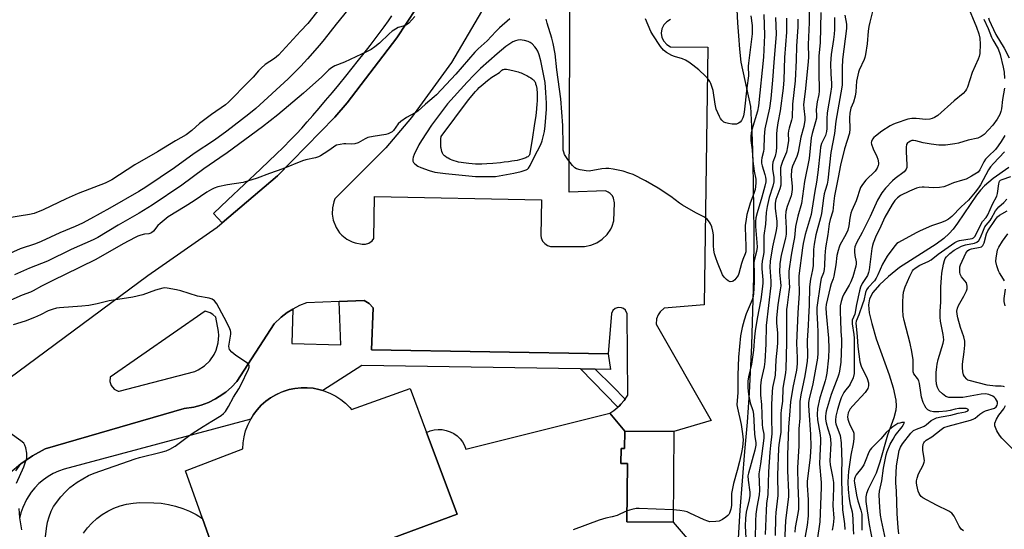
# Model space of a CAD drawing. Units: inches. Extents: x 1291762 to 1297762, y 505451 to 509451.
# Drawn here: x 1293915 to 1294292, y 507636 to 507831 of the extents above; entities that cross this region are included whole.
import ezdxf

# ---------------------------------------------------------------- set-up
doc = ezdxf.new("R2010")
doc.units = ezdxf.units.IN
doc.header["$MEASUREMENT"] = 0
for name, color, linetype in [('BLDG-Footprint', 5, 'Continuous'), ('CULTRL-Pad', 6, 'Continuous'), ('HYDRO-Single Line Stream', 4, 'Continuous'), ('HYDRO-Water Body', 4, 'Continuous'), ('NTRL-Trees', 3, 'Continuous'), ('TRANS-Non Street Sidewalk', 7, 'Continuous'), ('TRANS-Parking Lot', 4, 'Continuous'), ('TRANS-Street Sidewalk', 7, 'Continuous'), ('Undefined', 1, 'Continuous')]:
    doc.layers.add(name, color=color, linetype=linetype)

msp = doc.modelspace()

# ---------------------------------------------------------------- linework, layer by layer
at = {"layer": 'BLDG-Footprint', "elevation": 365.58}
msp.add_lwpolyline([(1293995.92, 507610.83), (1293985.37, 507640.48), (1293978.91, 507658.65), (1294000.89, 507667.16), (1294001.02, 507669.47), (1294001.37, 507671.75), (1294001.95, 507674), (1294002.75, 507676.17), (1294003.75, 507678.25), (1294003.9, 507678.49), (1294004.96, 507680.23), (1294006.35, 507682.08), (1294007.92, 507683.78), (1294009.64, 507685.32), (1294011.51, 507686.69), (1294013.51, 507687.86), (1294015.61, 507688.82), (1294016.37, 507689.11), (1294018.58, 507689.82), (1294020.84, 507690.28), (1294023.15, 507690.53), (1294025.46, 507690.54), (1294027.76, 507690.33), (1294030.03, 507689.85), (1294031.49, 507689.47), (1294032.26, 507689.24), (1294034.4, 507688.37), (1294036.45, 507687.29), (1294038.38, 507686.02), (1294040.18, 507684.57), (1294041.83, 507682.94), (1294042.52, 507682.16), (1294064.96, 507690.2), (1294071.22, 507673.4), (1294082.9, 507642.06), (1294058.45, 507633.09)], dxfattribs=at)
at = {"layer": 'BLDG-Footprint', "elevation": 365.07}
msp.add_lwpolyline([(1294165.92, 507673.76), (1294165.61, 507639.04), (1294147.95, 507639.2), (1294148.15, 507661.49), (1294145.65, 507661.51), (1294145.7, 507667.22), (1294147.05, 507667.21), (1294147.11, 507673.92)], close=True, dxfattribs=at)
at = {"layer": 'CULTRL-Pad'}
for points in [[(1294058.45, 507633.09, 0), (1294082.9, 507642.06, 0), (1294071.22, 507673.4, 0), (1294072.66, 507673.99, 0), (1294074.17, 507674.37, 0), (1294075.72, 507674.53, 0), (1294077.27, 507674.46, 0), (1294078.8, 507674.17, 0), (1294080.27, 507673.66, 0), (1294081.65, 507672.95, 0), (1294082.92, 507672.04, 0), (1294084.04, 507670.97, 0), (1294085, 507669.74, 0), (1294085.77, 507668.39, 0), (1294086.33, 507666.94, 0), (1294141.37, 507680.74, 0), (1294147.11, 507673.92, 0), (1294147.05, 507667.21, 0), (1294145.7, 507667.22, 0), (1294145.65, 507661.51, 0), (1294148.15, 507661.49, 0), (1294147.95, 507639.2, 0), (1294165.61, 507639.04, 0), (1294183.5, 507618.17, 0)], [(1293939.82, 507634.76, 0), (1293941.35, 507636.8, 0), (1293943.07, 507638.69, 0), (1293944.96, 507640.41, 0), (1293947, 507641.94, 0), (1293949.18, 507643.26, 0), (1293951.48, 507644.38, 0), (1293953.87, 507645.27, 0), (1293956.34, 507645.93, 0), (1293958.85, 507646.35, 0), (1293961.4, 507646.53, 0), (1293966.78, 507646.48, 0), (1293969.6, 507646.26, 0), (1293972.39, 507645.83, 0), (1293975.14, 507645.17, 0), (1293977.83, 507644.3, 0), (1293980.44, 507643.23, 0), (1293982.96, 507641.95, 0), (1293985.37, 507640.48, 0), (1293995.92, 507610.82, 0)]]:
    msp.add_polyline3d(points, dxfattribs=at)
at = {"layer": 'HYDRO-Single Line Stream'}
msp.add_lwpolyline([(1294294.19, 507774.87), (1294288.26, 507770.66), (1294284.88, 507767.86), (1294283.37, 507766.24), (1294281.83, 507764.26), (1294274.62, 507753.53), (1294272.89, 507751.2), (1294271.42, 507749.53), (1294269.29, 507747.64), (1294266.36, 507745.5), (1294252.32, 507736.54), (1294248.1, 507733.17), (1294244.67, 507729.94), (1294242.14, 507726.97), (1294240.8, 507724.53), (1294240.49, 507722.29), (1294240.79, 507719.2), (1294241.71, 507715.12), (1294243.43, 507709.26), (1294248.37, 507695.41), (1294249.89, 507690.53), (1294250.89, 507685.72), (1294251.03, 507683.58), (1294250.92, 507681.9), (1294250.17, 507679.04), (1294247.8, 507672.38), (1294244.87, 507662.07), (1294243.37, 507657.86), (1294240.31, 507651.61), (1294239.72, 507650.04), (1294239.43, 507648.67), (1294239.48, 507646.95), (1294240.72, 507638.16), (1294241.96, 507631.44)], dxfattribs=at)
at = {"layer": 'HYDRO-Water Body'}
msp.add_lwpolyline([(1294092.38, 507776.17), (1294091.02, 507776.16), (1294089.93, 507776.2), (1294088.7, 507776.28), (1294087.38, 507776.39), (1294086.37, 507776.5), (1294085.38, 507776.63), (1294084.42, 507776.79), (1294083.52, 507776.96), (1294082.72, 507777.17), (1294081.74, 507777.45), (1294081.03, 507777.69), (1294080.39, 507777.94), (1294080.12, 507778.06), (1294079.49, 507778.41), (1294079.14, 507778.62), (1294078.44, 507779.1), (1294078.12, 507779.36), (1294077.85, 507779.62), (1294077.65, 507779.87), (1294077.51, 507780.1), (1294077.38, 507780.38), (1294077.13, 507781.01), (1294076.92, 507781.69), (1294076.78, 507782.32), (1294076.73, 507782.59), (1294076.67, 507783.48), (1294076.66, 507784.52), (1294076.69, 507785.23), (1294076.74, 507785.9), (1294076.84, 507786.74), (1294087.29, 507800.79), (1294090.03, 507804), (1294090.75, 507804.8), (1294091.41, 507805.47), (1294092.1, 507806.09), (1294092.96, 507806.82), (1294094.6, 507808.16), (1294096.28, 507809.45), (1294097.49, 507810.29), (1294099.11, 507811.3), (1294099.68, 507811.72), (1294100.07, 507812.08), (1294100.46, 507812.37), (1294100.73, 507812.46), (1294101.08, 507812.5), (1294101.46, 507812.5), (1294101.85, 507812.47), (1294102.53, 507812.38), (1294103.07, 507812.28), (1294103.66, 507812.16), (1294104.3, 507812.01), (1294105.3, 507811.76), (1294106.28, 507811.47), (1294106.91, 507811.27), (1294107.48, 507811.06), (1294107.98, 507810.85), (1294108.93, 507810.41), (1294109.65, 507810.05), (1294110.39, 507809.65), (1294111.11, 507809.21), (1294111.76, 507808.74), (1294112.04, 507808.5), (1294112.29, 507808.25), (1294112.5, 507808), (1294112.66, 507807.75), (1294112.78, 507807.5), (1294112.9, 507807.22), (1294113, 507806.91), (1294113.2, 507806.22), (1294113.42, 507805.13), (1294113.52, 507804.45), (1294113.58, 507803.86), (1294113.64, 507802.84), (1294113.63, 507801.69), (1294113.58, 507800.45), (1294113.49, 507799.14), (1294113.34, 507797.47), (1294113.15, 507795.79), (1294112.91, 507793.88), (1294112.6, 507791.67), (1294111.69, 507785.64), (1294110.83, 507780.38), (1294110.78, 507780.04), (1294110.7, 507779.73), (1294110.55, 507779.49), (1294110.29, 507779.24), (1294109.96, 507779.01), (1294109.59, 507778.79), (1294109.2, 507778.59), (1294108.51, 507778.3), (1294107.73, 507778.04), (1294106.85, 507777.8), (1294105.9, 507777.59), (1294104.91, 507777.4), (1294103.9, 507777.23), (1294102.55, 507777.04), (1294100.96, 507776.85), (1294099.57, 507776.71), (1294096.63, 507776.44), (1294094.29, 507776.26)], close=True, dxfattribs=at)
at = {"layer": 'NTRL-Trees'}
msp.add_lwpolyline([(1294189.99, 507621.74), (1294191.37, 507643.63), (1294192.23, 507654.86), (1294193.16, 507666.08), (1294194.12, 507677.31), (1294194.96, 507688.54), (1294195.84, 507706.88), (1294196.54, 507733), (1294196.68, 507750.43), (1294196.33, 507776.57), (1294196.08, 507785.41), (1294195.44, 507798.24), (1294191.65, 507815.23), (1294191.16, 507820.22), (1294190.77, 507825.23), (1294190.46, 507830.24), (1294190.24, 507835.25)], dxfattribs=at)
at = {"layer": 'TRANS-Non Street Sidewalk'}
msp.add_lwpolyline([(1294067.24, 507835.76), (1294059.83, 507824.5), (1294040.8, 507799.59), (1294036.04, 507794.08), (1294014.14, 507771.65), (1293992.98, 507753.64), (1293989.67, 507757.29), (1293995.14, 507762.47), (1294007.59, 507774.19), (1294010.93, 507777.36), (1294013.49, 507779.83), (1294016.41, 507782.69), (1294019.11, 507785.4), (1294021.36, 507787.73), (1294023.42, 507789.96), (1294025.55, 507792.35), (1294027.72, 507794.83), (1294030.07, 507797.56), (1294032.57, 507800.5), (1294035.17, 507803.62), (1294037.59, 507806.53), (1294040.3, 507809.85), (1294042.75, 507812.88), (1294045.18, 507815.92), (1294047.29, 507818.61), (1294049.61, 507821.59), (1294051.58, 507824.18), (1294053.45, 507826.69), (1294055, 507828.8), (1294056.64, 507831.1), (1294057.95, 507833)], dxfattribs=at)
msp.add_lwpolyline([(1294135.78, 507697.64), (1294142.61, 507690.99), (1294147.3, 507686.16), (1294146.93, 507685.69), (1294145.68, 507684.23), (1294145.07, 507683.61), (1294144.45, 507683.04), (1294130.22, 507697.72)], close=True, dxfattribs=at)
at = {"layer": 'TRANS-Parking Lot'}
for points in [[(1293893.41, 507680.92, 0), (1293964.49, 507733.52, 0), (1293991.02, 507752.01, 0), (1293992.98, 507753.64, 0), (1294014.14, 507771.65, 0), (1294036.04, 507794.08, 0), (1294040.8, 507799.59, 0), (1294059.83, 507824.5, 0), (1294067.24, 507835.76, 0), (1294085.49, 507866.08, 0), (1294086.54, 507868.04, 0), (1294101.53, 507900.1, 0), (1294110.38, 507924.15, 0), (1294119.36, 507952.81, 0), (1294121.66, 507962.28, 0), (1294126.85, 507991.87, 0), (1294127.96, 508002.15, 0), (1294129.48, 508038.1, 0)], [(1294098.62, 507845.55, 0), (1294080.84, 507815.09, 0), (1294065.51, 507793.96, 0), (1294055.66, 507782.38, 0), (1294036.15, 507762.89, 0), (1294035.7, 507761.77, 0), (1294035.15, 507759.42, 0), (1294035.07, 507757.01, 0), (1294035.46, 507754.63, 0), (1294036.58, 507751.84, 0), (1294037.95, 507749.85, 0), (1294038.77, 507748.97, 0), (1294040.66, 507747.47, 0), (1294042.8, 507746.36, 0), (1294043.94, 507745.97, 0), (1294046.54, 507745.47, 0), (1294047.86, 507745.47, 0), (1294049.11, 507745.85, 0), (1294050.4, 507746.78, 0), (1294051.1, 507747.72, 0), (1294051.32, 507763.75, 0), (1294115.23, 507762.43, 0), (1294115.01, 507748.79, 0), (1294115.13, 507747.94, 0), (1294115.65, 507746.68, 0), (1294116.47, 507745.71, 0), (1294117.53, 507745.01, 0), (1294118.7, 507744.67, 0), (1294131.7, 507744.66, 0), (1294134.14, 507745.12, 0), (1294136.45, 507746.05, 0), (1294138.54, 507747.41, 0), (1294140.4, 507749.23, 0), (1294141.79, 507751.3, 0), (1294142.32, 507752.43, 0), (1294142.96, 507754.41, 0), (1294143.18, 507761.34, 0), (1294142.82, 507763.15, 0), (1294142.38, 507763.97, 0), (1294141.55, 507764.91, 0), (1294140.79, 507765.45, 0), (1294139.72, 507765.9, 0), (1294125.85, 507765.46, 0), (1294126.32, 507882.46, 0)], [(1294164.6, 507831.53, 0), (1294163.18, 507830.68, 0), (1294162.08, 507829.45, 0), (1294161.37, 507827.96, 0), (1294161.13, 507826.33, 0), (1294161.37, 507824.7, 0), (1294162.08, 507823.2, 0), (1294163.19, 507821.98, 0), (1294164.6, 507821.13, 0), (1294178.9, 507820.91, 0), (1294177.57, 507722.33, 0), (1294162.19, 507721.03, 0), (1294160.67, 507719.62, 0), (1294159.92, 507718.46, 0), (1294159.34, 507716.91, 0), (1294159.14, 507714.85, 0), (1294180.16, 507677.91, 0), (1294165.92, 507673.76, 0), (1294147.11, 507673.92, 0), (1294141.37, 507680.74, 0), (1294142.98, 507681.8, 0), (1294144.45, 507683.04, 0), (1294145.07, 507683.61, 0), (1294145.68, 507684.23, 0), (1294146.93, 507685.69, 0), (1294147.3, 507686.16, 0), (1294148.31, 507687.67, 0), (1294148.1, 507718.87, 0), (1294147.4, 507720.21, 0), (1294146.7, 507720.8, 0), (1294145.86, 507721.16, 0), (1294144.67, 507721.24, 0), (1294143.52, 507720.85, 0), (1294142.6, 507720.05, 0), (1294142.06, 507718.96, 0), (1294140.73, 507703.49, 0), (1294050.16, 507705.03, 0), (1294050.82, 507721.06, 0), (1294049.19, 507722.83, 0), (1294047.35, 507723.88, 0), (1294037.76, 507723.51, 0), (1294025.25, 507723.02, 0), (1294022.55, 507721.96, 0), (1294019.97, 507720.65, 0), (1294017.89, 507719.34, 0), (1294015.58, 507717.58, 0), (1294012.9, 507715.01, 0), (1293998.6, 507692.91, 0), (1293996.55, 507690.76, 0), (1293994.31, 507688.82, 0), (1293991.86, 507687.15, 0), (1293990.34, 507686.24, 0), (1293987.7, 507684.88, 0), (1293984.92, 507683.84, 0), (1293982.06, 507683.07, 0), (1293978.44, 507682.52, 0), (1293925.14, 507667.15, 0), (1293920.33, 507664.47, 0), (1293915.8, 507661.34, 0), (1293911.6, 507657.78, 0)]]:
    msp.add_polyline3d(points, dxfattribs=at)
msp.add_polyline3d([(1293953.09, 507689.23, 0), (1293953.47, 507689.15, 0), (1293982.51, 507696.72, 0), (1293983.81, 507697.32, 0), (1293986.21, 507698.88, 0), (1293988.26, 507700.88, 0), (1293989.88, 507703.25, 0), (1293990.68, 507704.96, 0), (1293991.46, 507707.72, 0), (1293991.68, 507710.57, 0), (1293991.58, 507712.01, 0), (1293990.49, 507717.55, 0), (1293989.39, 507718.56, 0), (1293988.37, 507719.2, 0), (1293986.41, 507719.9, 0), (1293950.01, 507694.56, 0), (1293949.92, 507692.85, 0), (1293950.44, 507691.31, 0), (1293951.56, 507690.01, 0)], close=True, dxfattribs=at)
at = {"layer": 'TRANS-Street Sidewalk'}
msp.add_lwpolyline([(1293913.9, 507658.73), (1293915.8, 507661.34), (1293920.33, 507664.47), (1293925.14, 507667.15), (1293978.44, 507682.52), (1293982.06, 507683.07), (1293984.92, 507683.84), (1293987.7, 507684.88), (1293990.34, 507686.24), (1293991.86, 507687.15), (1293994.31, 507688.82), (1293996.55, 507690.76), (1293998.6, 507692.91), (1294012.9, 507715.01), (1294015.58, 507717.58), (1294017.89, 507719.34), (1294019.97, 507720.65), (1294019.59, 507707.5), (1294038.34, 507706.98), (1294037.76, 507723.51), (1294047.35, 507723.88), (1294049.19, 507722.83), (1294050.82, 507721.06), (1294050.16, 507705.03), (1294140.73, 507703.49), (1294141.61, 507697.55), (1294135.78, 507697.64), (1294130.22, 507697.72), (1294046.5, 507698.97), (1294031.49, 507689.47), (1294030.03, 507689.85), (1294027.76, 507690.33), (1294025.46, 507690.54), (1294023.15, 507690.53), (1294020.84, 507690.28), (1294018.58, 507689.82), (1294016.37, 507689.11), (1294015.62, 507688.82), (1294013.51, 507687.86), (1294011.51, 507686.69), (1294009.64, 507685.32), (1294007.92, 507683.78), (1294006.35, 507682.08), (1294004.96, 507680.23), (1294003.9, 507678.49), (1293932.41, 507659.32), (1293930.3, 507658.59), (1293928.27, 507657.66), (1293926.33, 507656.55), (1293924.5, 507655.27), (1293922.79, 507653.83), (1293921.22, 507652.24), (1293919.81, 507650.52), (1293918.02, 507647.72), (1293916.57, 507644.68), (1293915.86, 507642.56), (1293915.35, 507640.39)], dxfattribs=at)
at = {"layer": 'Undefined'}
for points, elevation in [([(1294033.81, 507840.4), (1294025.78, 507830.05), (1294022.96, 507827.13), (1294014.57, 507817.91), (1294012.97, 507816.55), (1294009.42, 507814.27), (1294007.88, 507812.97), (1294006.86, 507811.94), (1294004.79, 507809.46), (1294003.19, 507807.74), (1293995.43, 507799.95), (1293994.18, 507798.86), (1293988.92, 507795.2), (1293986.34, 507793.31), (1293984.29, 507791.69), (1293981.28, 507788.99), (1293979.22, 507787.42), (1293975.1, 507785.14), (1293968.14, 507780.81), (1293959.48, 507775.86), (1293950.71, 507770.2), (1293948.13, 507768.88), (1293937.86, 507764.86), (1293933.21, 507762.81), (1293924.43, 507758.61), (1293920.96, 507757.27), (1293919.23, 507756.82), (1293910.5, 507755.41)], 372), ([(1294278.16, 507837.53), (1294281.83, 507828.61), (1294282.74, 507826.02), (1294283.05, 507824.4), (1294283.18, 507822.1), (1294283.09, 507818.54), (1294282.89, 507817.41), (1294282.53, 507816.35), (1294280.19, 507811.29), (1294278.36, 507805.63), (1294278.02, 507804.82), (1294277.65, 507804.19), (1294276.74, 507803.19), (1294273.33, 507800.44), (1294266.97, 507794.77), (1294265.69, 507793.96), (1294264.87, 507793.62), (1294264.02, 507793.38), (1294262.43, 507793.29), (1294258.69, 507793.64), (1294257.05, 507793.65), (1294255.54, 507793.32), (1294251.11, 507791.85), (1294250.04, 507791.42), (1294248.77, 507790.77), (1294245.53, 507788.72), (1294243.2, 507786.91), (1294242.54, 507786.33), (1294241.98, 507785.69), (1294241.61, 507784.83), (1294241.54, 507784.37), (1294241.59, 507783.86), (1294242.23, 507782.05), (1294243.65, 507779.13), (1294244.09, 507778.05), (1294244.34, 507776.66), (1294244.33, 507776.11), (1294244.23, 507775.59), (1294243.79, 507774.62), (1294243.02, 507773.5), (1294239.49, 507769.99), (1294238.21, 507768.41), (1294237.43, 507767.2), (1294235.7, 507762.15), (1294234.09, 507758.44), (1294233.7, 507757.38), (1294233.3, 507755.45), (1294232.93, 507752.46), (1294232.53, 507750.91), (1294231.88, 507749.44), (1294229.54, 507745.14), (1294229.21, 507744.34), (1294228.82, 507743.02), (1294228.41, 507741.13), (1294227.93, 507737.56), (1294227.22, 507733.22), (1294226.95, 507732.2), (1294226.24, 507730.32), (1294225.84, 507728.96), (1294224.73, 507724.54), (1294224.3, 507722.37), (1294224.19, 507721.06), (1294224.28, 507718.99), (1294225.2, 507709.55), (1294225.27, 507705.59), (1294225.12, 507701.91), (1294224.48, 507696.07), (1294224.18, 507694.13), (1294223.92, 507693.12), (1294222.67, 507689.48), (1294221.86, 507686.68), (1294221, 507682.51), (1294220.83, 507680.28), (1294220.9, 507678.25), (1294221.85, 507673.26), (1294222.08, 507671.25), (1294222.11, 507669.77), (1294221.82, 507664.42), (1294221.76, 507661.31), (1294222.36, 507654.25), (1294222.41, 507652.34), (1294221.89, 507639.1), (1294220.76, 507632.1)], 348), ([(1294041.14, 507835.28), (1294036.61, 507829.7), (1294031.99, 507823.83), (1294030.29, 507821.78), (1294025.58, 507816.42), (1294023.02, 507813.65), (1294018.18, 507808.83), (1294005.82, 507797.52), (1294003.16, 507795.26), (1293994.69, 507788.72), (1293990.04, 507785.38), (1293982.2, 507780.17), (1293974.73, 507774.73), (1293963.67, 507767.34), (1293961.06, 507765.72), (1293949.96, 507759.35), (1293942.53, 507755.2), (1293939.53, 507753.6), (1293936.71, 507752.24), (1293930.83, 507749.82), (1293923.65, 507746.53), (1293921.53, 507745.69), (1293915.61, 507743.69), (1293906.68, 507739.78)], 370), ([(1294217.71, 507836.52), (1294217.77, 507830.43), (1294217.32, 507821.97), (1294217.48, 507817.21), (1294217.43, 507815.28), (1294216.23, 507803.92), (1294215.63, 507798.97), (1294215.69, 507797.4), (1294216.04, 507794.09), (1294216.05, 507792.96), (1294215.66, 507790.61), (1294214.54, 507786.53), (1294213.56, 507780.79), (1294212.98, 507779.07), (1294211.4, 507775.32), (1294211.04, 507773.92), (1294210.83, 507771.58), (1294211.25, 507767.64), (1294211.24, 507766.54), (1294211.14, 507765.44), (1294210.83, 507764.07), (1294209.27, 507759.96), (1294208.77, 507758.01), (1294208.65, 507756.26), (1294208.99, 507751.59), (1294208.99, 507749.34), (1294208.7, 507747.82), (1294207.05, 507741.33), (1294206.51, 507737.92), (1294206.43, 507734.74), (1294206.81, 507731.01), (1294206.84, 507729.54), (1294206.68, 507727.98), (1294205.78, 507722.3), (1294205.19, 507717.26), (1294205.22, 507715.4), (1294205.62, 507711.36), (1294205.66, 507707.73), (1294205.54, 507706.02), (1294205, 507701.22), (1294204.73, 507695.29), (1294204.53, 507694.06), (1294203.74, 507690.56), (1294203.56, 507688.91), (1294203.34, 507684.08), (1294203.31, 507681.11), (1294203.31, 507677.54), (1294203.49, 507674.29), (1294203.49, 507672.85), (1294202.93, 507668.35), (1294202.72, 507665.83), (1294202.23, 507658.27), (1294201.91, 507649.64), (1294201.43, 507646.15), (1294201.25, 507643.49), (1294200.89, 507634.29)], 358), ([(1294222.24, 507834.21), (1294221.99, 507822.66), (1294221.5, 507817.58), (1294221.44, 507810.15), (1294221.64, 507805.58), (1294221.62, 507804.15), (1294221.46, 507802.78), (1294220.85, 507800.04), (1294220.52, 507798.04), (1294220.46, 507796.91), (1294220.61, 507794.78), (1294220.54, 507793.81), (1294220.21, 507792.39), (1294218.9, 507787.87), (1294218.52, 507786.2), (1294217.74, 507778.33), (1294215.93, 507769.53), (1294214.77, 507761.05), (1294213.42, 507756.22), (1294212.48, 507752.33), (1294212.08, 507748.05), (1294211.66, 507745.44), (1294210.83, 507741.34), (1294209.97, 507735.11), (1294209.94, 507733.47), (1294210.15, 507730.72), (1294210.18, 507729.06), (1294210.02, 507727.31), (1294209.27, 507722.15), (1294209.12, 507720.49), (1294209.13, 507707.82), (1294208.79, 507697.75), (1294208.64, 507696.28), (1294207.73, 507690.38), (1294207.54, 507685.32), (1294207.01, 507681.89), (1294206.88, 507680.59), (1294206.84, 507673.35), (1294206.68, 507672), (1294206.09, 507668.62), (1294205.95, 507667.23), (1294205.61, 507657.08), (1294205.81, 507649.3), (1294204.97, 507642.78), (1294204.86, 507640.74), (1294204.74, 507633.9)], 356), ([(1294242.14, 507835.16), (1294240.97, 507830.58), (1294240.62, 507828.87), (1294240.4, 507827.14), (1294239.99, 507822.18), (1294239.35, 507818.17), (1294239.11, 507817.05), (1294238.84, 507816.23), (1294236.91, 507812.14), (1294236.62, 507811.35), (1294236.34, 507810.22), (1294235.94, 507807.93), (1294235.59, 507803.9), (1294235.31, 507802.18), (1294234.74, 507799.89), (1294233.75, 507797.55), (1294233.28, 507795.63), (1294233.19, 507793.86), (1294233.3, 507789.72), (1294233.14, 507788.04), (1294231.25, 507782.01), (1294229.71, 507775.73), (1294228.88, 507771.05), (1294227.44, 507764.01), (1294227.16, 507761.96), (1294226.79, 507758.09), (1294225.8, 507754.98), (1294225.44, 507753.35), (1294224.89, 507749.15), (1294224.02, 507744.11), (1294223.79, 507741.03), (1294223.65, 507737.39), (1294223.49, 507735.75), (1294223.21, 507734.53), (1294222.36, 507732.29), (1294222.03, 507730.99), (1294220.74, 507721.26), (1294220.67, 507719.33), (1294220.99, 507714.9), (1294221.1, 507711.82), (1294221.05, 507703.71), (1294220.97, 507701.84), (1294219.19, 507692.06), (1294217.79, 507686.22), (1294217.54, 507684.81), (1294217.51, 507683.71), (1294217.61, 507681.74), (1294218.27, 507672.58), (1294218.35, 507668.04), (1294218.29, 507666.14), (1294218.11, 507663.94), (1294216.94, 507654.59), (1294216.95, 507653.22), (1294217.42, 507647.63), (1294217.36, 507641.47), (1294216.97, 507637.84), (1294215.97, 507632.28)], 350), ([(1294103.18, 507831.84), (1294099.22, 507828.34), (1294097.75, 507826.91), (1294094.38, 507823.36), (1294091.04, 507820.36), (1294089.69, 507819.02), (1294082.48, 507810.56), (1294075.1, 507802.75), (1294074.12, 507801.87), (1294070.78, 507799.17), (1294067.84, 507796.49), (1294066.87, 507795.86), (1294063.56, 507794), (1294061.33, 507792.5), (1294060.41, 507791.6), (1294058.59, 507789.07), (1294058.01, 507788.52), (1294057.28, 507788.08), (1294056.49, 507787.74), (1294055.66, 507787.53), (1294050.75, 507786.78), (1294048.76, 507786.33), (1294047.66, 507785.86), (1294044.99, 507784.35), (1294043.7, 507783.89), (1294042.37, 507783.78), (1294040.33, 507783.92), (1294039.49, 507783.9), (1294038.11, 507783.71), (1294036.78, 507783.39), (1294036.05, 507783.05), (1294034.24, 507781.66), (1294032.06, 507780.22), (1294030.58, 507779.32), (1294029.81, 507778.94), (1294028.71, 507778.61), (1294025.02, 507777.84), (1294023.66, 507777.43), (1294016.16, 507774.36), (1294011.04, 507772.54), (1294006.42, 507770.73), (1294000.99, 507769.09), (1293995.03, 507768.25), (1293991.26, 507767.4), (1293989.85, 507766.97), (1293988.83, 507766.46), (1293987.11, 507765.43), (1293982.23, 507762.12), (1293978.8, 507759.93), (1293972.23, 507756.02), (1293969.17, 507753.46), (1293968.38, 507752.61), (1293966.7, 507750.54), (1293965.86, 507749.86), (1293964.9, 507749.5), (1293963.22, 507749.28), (1293961.81, 507748.93), (1293960.72, 507748.56), (1293959.66, 507748.07), (1293954.99, 507745.61), (1293944.61, 507739.68), (1293932.57, 507733.76), (1293928.56, 507731.86), (1293923.83, 507729.44), (1293920.57, 507727.58), (1293919.59, 507727.15), (1293916.36, 507725.96), (1293906.15, 507721.51)], 366), ([(1294066.8, 507832.67), (1294064.4, 507830.2), (1294063.56, 507829.47), (1294062.79, 507829.09), (1294060.35, 507828.42), (1294059.3, 507827.86), (1294058.06, 507827.02), (1294056.92, 507826.06), (1294053.26, 507822.53), (1294051.46, 507821.09), (1294050.05, 507820.1), (1294048.46, 507819.28), (1294039.8, 507815.23), (1294036.04, 507813.75), (1294034.78, 507813), (1294033.86, 507812.25), (1294031.08, 507809.58), (1294024.1, 507803.27), (1294014.26, 507795.03), (1294008.36, 507790.48), (1293994.91, 507780.53), (1293992.09, 507778.52), (1293985.91, 507774.31), (1293977.52, 507768.09), (1293966.19, 507760.48), (1293961.16, 507757.4), (1293953.1, 507752.72), (1293945.31, 507748.06), (1293943.56, 507747.2), (1293935.1, 507743.43), (1293926.01, 507738.98), (1293919.14, 507736.32), (1293913.44, 507733.79)], 368), ([(1294200.33, 507833.43), (1294200.69, 507825.59), (1294200.22, 507817.14), (1294198.38, 507798.51), (1294197.92, 507796.5), (1294195.78, 507789.33), (1294195.55, 507788.18), (1294195.39, 507786.7), (1294195.44, 507785.24), (1294195.87, 507781.6), (1294196.15, 507777.32), (1294196.72, 507773.5), (1294197.31, 507770.43), (1294197.37, 507768.97), (1294197.24, 507767.53), (1294197.03, 507766.45), (1294196.56, 507764.92), (1294195.18, 507761.26), (1294194.6, 507759.44), (1294193.94, 507756.89), (1294193.48, 507754.24), (1294193.3, 507752.76), (1294193.27, 507751.57), (1294193.32, 507748.58), (1294193.56, 507744.52), (1294193.55, 507743.4), (1294193.46, 507742.62), (1294193.23, 507741.78), (1294192.35, 507739.66), (1294191.81, 507738.07), (1294190.83, 507734.31), (1294190.51, 507733.54), (1294190.05, 507732.81), (1294189.32, 507731.9), (1294188.71, 507731.36), (1294188.25, 507731.14), (1294187.49, 507731.11), (1294186.75, 507731.42), (1294186.08, 507731.96), (1294185.25, 507732.82), (1294184.59, 507733.8), (1294182.62, 507738.43), (1294181.98, 507740.27), (1294181.54, 507741.86), (1294181.28, 507743.2), (1294181.12, 507744.97), (1294181.06, 507746.74), (1294181.13, 507749.06), (1294180.87, 507750.5), (1294180.42, 507752.19), (1294180.03, 507753.24), (1294179.61, 507753.98), (1294178.64, 507755.09), (1294177.73, 507755.84), (1294174.32, 507757.44), (1294169.26, 507760.43), (1294168.05, 507761.26), (1294164.8, 507763.75), (1294159.98, 507766.97), (1294155.05, 507769.74), (1294150.39, 507772.15), (1294148.74, 507772.74), (1294146.49, 507773.4), (1294142.74, 507774.19), (1294140.98, 507774.48), (1294139.83, 507774.49), (1294138.4, 507774.36), (1294133.56, 507773.48), (1294132.41, 507773.53), (1294130.08, 507773.98), (1294128.68, 507774.37), (1294127.95, 507774.78), (1294127.16, 507775.6), (1294125.36, 507777.96), (1294124.03, 507779.9), (1294123.75, 507780.69), (1294123.6, 507781.52), (1294123.49, 507783.54), (1294123.48, 507790.9), (1294122.69, 507801.12), (1294121.09, 507812.23), (1294120.42, 507818.37), (1294119.71, 507822.3), (1294119.18, 507824.38), (1294117.45, 507830.19), (1294117, 507831.62)], 366), ([(1294195.42, 507832.9), (1294195.86, 507829.2), (1294195.87, 507826.06), (1294194.46, 507814.81), (1294194.39, 507813.66), (1294194.46, 507810.02), (1294193.83, 507805.32), (1294192.81, 507796.02), (1294192.57, 507794.63), (1294192.33, 507793.84), (1294191.83, 507792.85), (1294191.33, 507792.22), (1294190.68, 507791.79), (1294189.92, 507791.51), (1294189.11, 507791.42), (1294188.27, 507791.47), (1294186.86, 507791.67), (1294185.78, 507791.93), (1294185.08, 507792.27), (1294184.29, 507792.93), (1294183.81, 507793.58), (1294183.41, 507794.34), (1294182.2, 507797.25), (1294181.79, 507799.07), (1294181, 507804.38), (1294180.05, 507807.06), (1294179.7, 507807.83), (1294179.25, 507808.55), (1294178.08, 507809.83), (1294175.54, 507812.27), (1294173.26, 507814.06), (1294171.61, 507815.24), (1294170.42, 507815.91), (1294169.18, 507816.47), (1294166.24, 507817.38), (1294165.17, 507817.8), (1294163.07, 507818.92), (1294161.91, 507819.81), (1294160.83, 507821.2), (1294157.83, 507825.65), (1294157.18, 507826.97), (1294155.11, 507831.85)], 368), ([(1294204.84, 507832.32), (1294205.08, 507825.97), (1294204.16, 507815.08), (1294203.73, 507808.36), (1294203.11, 507801.26), (1294202.58, 507797.65), (1294200.72, 507789.65), (1294200.5, 507786.78), (1294200.42, 507782.04), (1294200.24, 507780.95), (1294199.66, 507778.53), (1294199.51, 507777.52), (1294199.52, 507776.53), (1294199.7, 507775.47), (1294200.82, 507772.15), (1294201.08, 507771.12), (1294201.17, 507770.3), (1294201.13, 507769.34), (1294200.79, 507767.69), (1294199.67, 507763.53), (1294197.83, 507757.49), (1294197.39, 507755.61), (1294197.2, 507754.23), (1294197.19, 507752.29), (1294197.74, 507746.2), (1294197.81, 507744.35), (1294197.59, 507742.65), (1294196.71, 507739.24), (1294196.56, 507738.28), (1294196.66, 507734.52), (1294196.65, 507731.03), (1294196.39, 507726.31), (1294196.17, 507724.92), (1294195.95, 507724.12), (1294193.57, 507718.8), (1294192.81, 507716.37), (1294192.08, 507713.65), (1294191.46, 507710.36), (1294190.71, 507702.18), (1294190.38, 507695.34), (1294190.41, 507688.65), (1294190.05, 507684), (1294190.25, 507682.63), (1294191.72, 507676.41), (1294192.27, 507672.87), (1294192.44, 507670.55), (1294192.2, 507667.73), (1294191.86, 507665.71), (1294191.1, 507662.26), (1294190.21, 507658.77), (1294188.76, 507653.84), (1294188.34, 507651.93), (1294188.07, 507649.97), (1294187.95, 507645.44), (1294187.78, 507643.99), (1294187.29, 507642.46), (1294187.03, 507642.02), (1294186.66, 507641.61), (1294185.78, 507640.91), (1294184.57, 507640.11), (1294183.31, 507639.47), (1294181.95, 507639.23), (1294179.73, 507639.21), (1294178.9, 507639.39), (1294177.55, 507639.91), (1294172.11, 507642.54), (1294171.06, 507642.97), (1294169.94, 507643.25), (1294168.23, 507643.54), (1294165.65, 507643.7)], 364), ([(1294209.04, 507832.03), (1294209.07, 507826.66), (1294208.28, 507816.98), (1294208.05, 507808.41), (1294207.78, 507805.21), (1294206.61, 507796.6), (1294205.75, 507791.95), (1294205.35, 507789.33), (1294205.26, 507787.57), (1294205.21, 507782.66), (1294205.07, 507780.95), (1294204.73, 507779.26), (1294203.9, 507776.9), (1294203.68, 507775.82), (1294203.72, 507774.23), (1294204.19, 507771.06), (1294204.18, 507769.39), (1294203.78, 507767.73), (1294202.38, 507763.34), (1294201.67, 507759.99), (1294201.3, 507757.63), (1294200.97, 507753.17), (1294200.45, 507748.87), (1294200.39, 507747.75), (1294200.44, 507742.48), (1294200.3, 507741.49), (1294199.72, 507738.97), (1294199.61, 507737.53), (1294199.66, 507736.09), (1294200.04, 507731.8), (1294200.03, 507730.66), (1294199.92, 507729.33), (1294199.22, 507724.37), (1294197.78, 507717.07), (1294197.05, 507712.25), (1294196.79, 507709.97), (1294196.44, 507704.85), (1294196.08, 507702.19), (1294195.61, 507699.54), (1294194.47, 507694.64), (1294194.2, 507692.98), (1294194.23, 507690.5), (1294194.51, 507687.93), (1294195.17, 507684.78), (1294196.19, 507681.75), (1294196.47, 507680.37), (1294196.87, 507672.92), (1294196.99, 507671.75), (1294197.36, 507669.57), (1294197.35, 507668.46), (1294196.97, 507666.55), (1294194.52, 507657.84), (1294194.31, 507656.8), (1294194.37, 507655.14), (1294195.07, 507650.48), (1294195.07, 507649.22), (1294194.8, 507647.6), (1294193.65, 507642.86), (1294193.32, 507640.6), (1294193.21, 507637.53), (1294193.55, 507633.05)], 362), ([(1294213.36, 507831.65), (1294213.4, 507828.76), (1294212.85, 507821.34), (1294212.75, 507815.91), (1294212.34, 507808.04), (1294211.36, 507799.07), (1294211.22, 507794.07), (1294211, 507792.96), (1294210.08, 507789.99), (1294209.85, 507788.9), (1294209.77, 507787.86), (1294209.82, 507785.26), (1294209.5, 507782.72), (1294209.04, 507780.8), (1294207.49, 507777.18), (1294206.98, 507775.59), (1294206.83, 507774.76), (1294206.77, 507773.69), (1294206.92, 507769.52), (1294206.84, 507768.06), (1294206.46, 507766.68), (1294204.95, 507762.61), (1294204.69, 507761.23), (1294204.74, 507759.1), (1294205.31, 507754.32), (1294205.35, 507752.49), (1294205.08, 507750.72), (1294203.76, 507744.53), (1294202.81, 507738.97), (1294202.68, 507736.66), (1294203.07, 507731.37), (1294203.04, 507729.64), (1294201.32, 507714.29), (1294201.14, 507707.15), (1294200.77, 507700.6), (1294200.47, 507698.54), (1294199.39, 507693.52), (1294199.11, 507691.23), (1294199.14, 507687.71), (1294199.51, 507684.07), (1294199.77, 507676.44), (1294199.91, 507675.15), (1294200.34, 507672.72), (1294200.37, 507671.2), (1294199.13, 507661.39), (1294198.42, 507657.55), (1294198.68, 507651.23), (1294198.66, 507649.52), (1294197.71, 507644.73), (1294197.38, 507642.09), (1294197.23, 507639.55), (1294197.1, 507632.43)], 360), ([(1294227.43, 507832.37), (1294227.4, 507827.73), (1294227.31, 507825.96), (1294227.08, 507823.89), (1294226.2, 507818.08), (1294225.93, 507814.66), (1294226, 507810.58), (1294226.33, 507807.12), (1294226.33, 507805.76), (1294225.97, 507803.21), (1294224.67, 507795.84), (1294224.53, 507793.53), (1294224.51, 507789.76), (1294224.43, 507788.61), (1294223.98, 507787.18), (1294222.51, 507784), (1294222.12, 507782.62), (1294221.92, 507781.18), (1294221.13, 507772.98), (1294220.53, 507769.19), (1294219.89, 507765.75), (1294218.83, 507758.56), (1294218.46, 507756.84), (1294216.21, 507749.21), (1294215.46, 507745.77), (1294215.16, 507744.07), (1294213.78, 507733.33), (1294213.75, 507732.05), (1294213.94, 507726.7), (1294213.35, 507719.17), (1294212.91, 507707.59), (1294213.14, 507702.01), (1294213.12, 507699.72), (1294212.85, 507697.3), (1294211.5, 507690.6), (1294210.62, 507685.17), (1294210.28, 507679.98), (1294209.84, 507675.5), (1294209.47, 507664.7), (1294209.44, 507661.57), (1294209.51, 507658.68), (1294209.89, 507650.57), (1294209.86, 507648.8), (1294208.68, 507639.59), (1294208.24, 507628.62)], 354), ([(1294231.46, 507833.25), (1294232.04, 507829.74), (1294232.08, 507828.08), (1294230.51, 507816.19), (1294230.39, 507813.06), (1294230.45, 507808.25), (1294230.33, 507806.35), (1294229.88, 507803.43), (1294227.9, 507792.55), (1294227.44, 507787.84), (1294226.11, 507780.67), (1294224.96, 507769.96), (1294224.63, 507768.45), (1294223.84, 507766.06), (1294223.5, 507764.78), (1294223.21, 507763.11), (1294222.44, 507757.23), (1294222.06, 507755.61), (1294220.25, 507749.02), (1294219.61, 507745.5), (1294219.43, 507743.46), (1294219.24, 507737.32), (1294218.98, 507735.66), (1294218.2, 507732.15), (1294217.88, 507729.21), (1294217.76, 507722.2), (1294217.45, 507717.45), (1294217.36, 507714.39), (1294217.03, 507708.6), (1294217.06, 507702.58), (1294216.97, 507700.71), (1294216.76, 507699.05), (1294216.09, 507695.11), (1294214.57, 507687.84), (1294214.21, 507685.25), (1294214.13, 507678.85), (1294213.79, 507674.84), (1294213.74, 507668.29), (1294213.24, 507659.87), (1294213.36, 507653.22), (1294213.66, 507646.98), (1294213.66, 507644.05), (1294213.47, 507642.41), (1294212.45, 507636.94), (1294212.22, 507635.22)], 352), ([(1294284.7, 507831.69), (1294286.33, 507828.08), (1294287.56, 507824.75), (1294288.06, 507823.73), (1294290.13, 507820.25), (1294290.92, 507818.12), (1294292.06, 507813.27), (1294292.41, 507811.38), (1294292.59, 507808.95)], 346), ([(1294286.43, 507832.13), (1294286.7, 507831.28), (1294287.4, 507829.63), (1294289.29, 507825.75), (1294292.4, 507820.6), (1294294.28, 507816.88)], 344), ([(1294292.5, 507805.27), (1294291.78, 507800.97), (1294291.43, 507797.39), (1294291.16, 507796.26), (1294290.77, 507795.18), (1294289.73, 507793.42), (1294288.03, 507791.06), (1294284.78, 507787.53), (1294283.64, 507786.68), (1294282.33, 507786.1), (1294278.68, 507785.36), (1294274.99, 507784.15), (1294273.55, 507783.91), (1294269.93, 507783.47), (1294267.44, 507783.43), (1294264.52, 507783.74), (1294261.4, 507784.26), (1294258.54, 507785.03), (1294257.75, 507785.17), (1294257.11, 507785.15), (1294256.58, 507784.99), (1294255.86, 507784.59), (1294255.44, 507784.25), (1294255.02, 507783.62), (1294254.86, 507782.61), (1294254.87, 507780.97), (1294255.18, 507775.7), (1294255.14, 507774.86), (1294254.94, 507774.18), (1294254.7, 507773.81), (1294254.11, 507773.23), (1294250.71, 507770.67), (1294249.64, 507769.72), (1294247.01, 507767), (1294245.62, 507765.13), (1294243.97, 507762.38), (1294241.17, 507756.06), (1294238.06, 507749.97), (1294235.9, 507746.01), (1294235.26, 507744.43), (1294235.08, 507743.43), (1294235.08, 507742.59), (1294235.24, 507741.18), (1294235.8, 507738.73), (1294235.8, 507737.93), (1294235.65, 507737.11), (1294234.44, 507732.95), (1294233.73, 507731.09), (1294233.09, 507729.8), (1294231.06, 507726.34), (1294230.49, 507725.17), (1294230, 507723.53), (1294229.67, 507721.84), (1294229.61, 507719.41), (1294229.79, 507716.37), (1294229.9, 507712.15), (1294230.13, 507708.99), (1294230.15, 507707.38), (1294229.84, 507700.28), (1294229.34, 507696.83), (1294229.11, 507695.7), (1294228.77, 507694.56), (1294226.8, 507689.62), (1294226.22, 507687.89), (1294224.29, 507681.48), (1294224.09, 507680.63), (1294224, 507679.69), (1294224.06, 507678.51), (1294224.3, 507677.07), (1294224.87, 507674.84), (1294225.74, 507671.96), (1294225.98, 507670.57), (1294226, 507669.13), (1294225.69, 507662.54), (1294225.85, 507660.98), (1294226.71, 507656.46), (1294227.02, 507654.19), (1294227.07, 507652.02), (1294226.85, 507645.47), (1294227.16, 507640.54), (1294226.94, 507637.98), (1294226.55, 507636)], 346), ([(1294292.63, 507787.14), (1294291.33, 507784.8), (1294290.16, 507783.1), (1294289.07, 507781.72), (1294286.43, 507779.22), (1294285.3, 507778.01), (1294284.69, 507777.09), (1294283.06, 507773.91), (1294282.46, 507773.14), (1294281.85, 507772.64), (1294279.92, 507771.49), (1294277.85, 507770.41), (1294276.53, 507769.97), (1294272.98, 507769.03), (1294270.37, 507767.87), (1294269.31, 507767.5), (1294267.63, 507767.22), (1294265.34, 507767.04), (1294261.83, 507767.38), (1294260.97, 507767.39), (1294259.87, 507767.26), (1294258.8, 507766.98), (1294256.18, 507765.83), (1294252.77, 507764.1), (1294251.59, 507763.25), (1294250.56, 507762.22), (1294249.57, 507760.73), (1294246.72, 507755.82), (1294244.63, 507751.23), (1294243.46, 507748.87), (1294242.25, 507745.84), (1294241.99, 507744.99), (1294241.78, 507743.9), (1294240.75, 507735.68), (1294240.53, 507734.59), (1294240.08, 507733.44), (1294238.08, 507730.44), (1294237.42, 507729.01), (1294237.05, 507727.61), (1294235.93, 507722.4), (1294235.25, 507718.75), (1294234.28, 507716.39), (1294234.22, 507715.85), (1294234.27, 507715), (1294234.89, 507710.93), (1294235.02, 507709.52), (1294235.04, 507696.03), (1294234.55, 507694.36), (1294233.51, 507691.92), (1294233.06, 507691.23), (1294231.71, 507689.63), (1294231.03, 507688.69), (1294230.6, 507687.95), (1294230.03, 507686.66), (1294229.46, 507685.08), (1294228.62, 507682.13), (1294228.01, 507679.57), (1294227.79, 507678.14), (1294227.81, 507677.39), (1294227.96, 507676.64), (1294229.57, 507672.16), (1294229.98, 507669.36), (1294230.27, 507662.04), (1294230.14, 507658.58), (1294230.15, 507654.78), (1294230.58, 507643.71), (1294231.22, 507638.43), (1294231.38, 507636.21)], 344), ([(1294292.61, 507780.82), (1294288.28, 507776.37), (1294287.21, 507775.08), (1294286.4, 507773.97), (1294283.31, 507768.2), (1294282.58, 507767.08), (1294281.38, 507765.48), (1294278.77, 507762.3), (1294276, 507759.78), (1294272.39, 507756.1), (1294271.11, 507755.1), (1294269.96, 507754.42), (1294268.46, 507753.82), (1294264.6, 507752.53), (1294260.26, 507750.62), (1294258.68, 507749.85), (1294251.97, 507746.16), (1294251.31, 507745.7), (1294250.51, 507744.88), (1294247.59, 507740.88), (1294245.89, 507737.79), (1294244.11, 507733.8), (1294243.46, 507732.54), (1294242.72, 507731.47), (1294240.35, 507728.93), (1294239.66, 507727.96), (1294239.28, 507726.93), (1294238.63, 507723.95), (1294238.23, 507722.57), (1294236.77, 507718.43), (1294235.73, 507716.02), (1294235.64, 507715.22), (1294235.7, 507714.1), (1294236.15, 507710.08), (1294236.43, 507706.27), (1294237.15, 507700.42), (1294237.68, 507698.84), (1294239.97, 507694), (1294240.42, 507692.44), (1294240.48, 507691.24), (1294240.16, 507690.19), (1294239.18, 507688.75), (1294234.41, 507683.63), (1294233.48, 507682.48), (1294233.03, 507681.73), (1294232.72, 507680.94), (1294232.49, 507679.35), (1294232.57, 507678.54), (1294232.81, 507677.71), (1294233.37, 507676.37), (1294234.63, 507673.92), (1294234.84, 507673.16), (1294234.92, 507672.39), (1294234.87, 507671.01), (1294234.61, 507669.05), (1294233.68, 507664.7), (1294232.79, 507658.38), (1294232.63, 507656.65), (1294232.58, 507654.38), (1294232.74, 507651.5), (1294233.05, 507647.97), (1294233.47, 507645.78), (1294234.16, 507642.95), (1294234.33, 507641.83), (1294234.46, 507640.17), (1294234.58, 507636.49), (1294234.79, 507634.42)], 342), ([(1294252.1, 507634.55), (1294251.79, 507636.88), (1294251.43, 507642.34), (1294251.21, 507650.9), (1294250.94, 507654.13), (1294250.92, 507655.23), (1294251.22, 507660.58), (1294252.27, 507666.46), (1294252.69, 507667.81), (1294253.43, 507669.04), (1294256.63, 507673.09), (1294257.15, 507673.65), (1294257.77, 507674.13), (1294258.82, 507674.63), (1294260.96, 507675.4), (1294261.85, 507675.82), (1294262.59, 507676.34), (1294264.46, 507677.93), (1294265.22, 507678.36), (1294266.56, 507678.93), (1294268.24, 507679.42), (1294271.95, 507679.96), (1294274.79, 507680.77), (1294277.65, 507681.35), (1294278.55, 507681.71), (1294278.78, 507682.09), (1294278.57, 507682.36), (1294277.85, 507682.53), (1294275.11, 507682.52), (1294273.7, 507682.35), (1294271.8, 507681.81), (1294270.38, 507681.56), (1294267.42, 507681.34), (1294265.38, 507681.35), (1294264.27, 507681.57), (1294263.25, 507682.11), (1294262.62, 507682.68), (1294262, 507683.58), (1294261.45, 507684.82), (1294260.83, 507686.93), (1294260.48, 507688.66), (1294259.96, 507692.1), (1294259.72, 507693.13), (1294259.24, 507694.1), (1294257.88, 507695.83), (1294257.61, 507696.57), (1294257.52, 507697.67), (1294257.53, 507701.14), (1294257.05, 507704.38), (1294256.41, 507707.42), (1294254.08, 507716.22), (1294253.73, 507718.05), (1294253.63, 507720.3), (1294253.64, 507723.45), (1294253.73, 507725.72), (1294253.94, 507727.18), (1294254.51, 507729.14), (1294256.24, 507733.27), (1294257.35, 507735.33), (1294257.71, 507735.79), (1294258.34, 507736.37), (1294260.14, 507737.47), (1294263.32, 507738.83), (1294264.47, 507739.46), (1294267.14, 507741.73), (1294273.55, 507746.17), (1294274.57, 507746.64), (1294275.36, 507746.87), (1294280.18, 507747.69), (1294280.7, 507747.93), (1294281.21, 507748.42), (1294281.73, 507749.31), (1294283.62, 507753.34), (1294284.17, 507754.14), (1294285.57, 507755.77), (1294286.15, 507756.7), (1294287.94, 507760.77), (1294289.58, 507763.84), (1294289.92, 507764.9), (1294290.39, 507768.59), (1294290.7, 507769.61), (1294291.02, 507769.97), (1294291.69, 507770.33), (1294294.93, 507771.37)], 342), ([(1294276.84, 507635.67), (1294276.01, 507636.36), (1294275.23, 507637.52), (1294273.22, 507641.33), (1294272.36, 507642.42), (1294271.19, 507643.22), (1294266.46, 507645.53), (1294261.3, 507648.41), (1294260.63, 507648.92), (1294260.26, 507649.33), (1294259.85, 507650.06), (1294259.55, 507650.89), (1294258.98, 507653.19), (1294258.86, 507654.05), (1294258.87, 507654.86), (1294259.1, 507655.93), (1294259.67, 507657.5), (1294261.43, 507660.89), (1294261.81, 507661.96), (1294261.86, 507662.53), (1294261.8, 507663.4), (1294261.31, 507666.6), (1294261.22, 507667.74), (1294261.39, 507668.86), (1294261.6, 507669.37), (1294261.86, 507669.74), (1294262.61, 507670.4), (1294264.72, 507671.77), (1294268.35, 507674.57), (1294269.38, 507675.26), (1294270.99, 507675.85), (1294279.56, 507678.14), (1294280.5, 507678.46), (1294281.31, 507678.92), (1294283.14, 507680.41), (1294284.24, 507681.16), (1294285.27, 507681.63), (1294288.72, 507682.75), (1294289.4, 507683.21), (1294289.8, 507683.83), (1294289.89, 507684.32), (1294289.82, 507685.07), (1294289.53, 507685.76), (1294289.09, 507686.39), (1294288.72, 507686.76), (1294288.03, 507687.24), (1294286.53, 507687.95), (1294285.31, 507688.14), (1294283.58, 507688.05), (1294276.55, 507686.82), (1294271.21, 507686.81), (1294270.53, 507686.98), (1294270.07, 507687.19), (1294268.76, 507688.19), (1294267.59, 507689.38), (1294267.13, 507690.08), (1294266.88, 507690.6), (1294266.53, 507691.91), (1294266.36, 507693.49), (1294266.41, 507696.35), (1294266.58, 507698.52), (1294266.76, 507699.56), (1294267.2, 507701.27), (1294269.09, 507707.61), (1294269.28, 507708.85), (1294269.07, 507710.91), (1294268.01, 507716.05), (1294267.87, 507717.49), (1294267.91, 507719.84), (1294268.19, 507723.33), (1294268.23, 507729.2), (1294268.43, 507732.67), (1294268.61, 507734.41), (1294269.18, 507737.9), (1294269.52, 507739.31), (1294269.86, 507740.01), (1294270.29, 507740.62), (1294271.59, 507741.94), (1294273.23, 507743.23), (1294276.04, 507744.77), (1294277.59, 507745.26), (1294281.02, 507745.93), (1294281.97, 507746.31), (1294282.72, 507746.95), (1294283.42, 507748.02), (1294284.45, 507750.83), (1294285.02, 507752.09), (1294285.53, 507752.84), (1294287.02, 507754.53), (1294287.5, 507755.2), (1294289.09, 507758.27), (1294290.33, 507759.79), (1294292.26, 507761.42), (1294293.46, 507762.72)], 344), ([(1294292.61, 507690.84), (1294292.11, 507691.04), (1294291.3, 507691.14), (1294289.05, 507691.11), (1294285.89, 507691.51), (1294279.05, 507693.23), (1294278.56, 507693.47), (1294278.13, 507693.78), (1294277.22, 507694.78), (1294276.83, 507695.48), (1294276.56, 507696.58), (1294276.42, 507698.33), (1294276.42, 507699.51), (1294277.16, 507704.3), (1294277.34, 507706.86), (1294277.32, 507708.33), (1294277, 507710.03), (1294275.74, 507713.61), (1294274.73, 507717.25), (1294274.41, 507718.66), (1294274.35, 507719.8), (1294274.53, 507720.95), (1294274.92, 507722.04), (1294277, 507725.62), (1294277.96, 507727.61), (1294278.21, 507728.38), (1294278.3, 507729.38), (1294278.19, 507730.11), (1294277.95, 507730.63), (1294276.11, 507733.04), (1294275.63, 507734.03), (1294275.46, 507734.76), (1294275.41, 507735.82), (1294275.5, 507736.88), (1294275.69, 507737.59), (1294277.77, 507742.04), (1294278.07, 507742.52), (1294278.56, 507743.07), (1294279.17, 507743.48), (1294279.89, 507743.75), (1294283.27, 507744.34), (1294283.76, 507744.54), (1294284.29, 507745.02), (1294284.76, 507746.01), (1294285.71, 507749.4), (1294286.21, 507750.65), (1294289.06, 507754.96), (1294289.85, 507756), (1294290.64, 507756.67), (1294293.58, 507758.31)], 346), ([(1294292.54, 507731.4), (1294292.19, 507732.15), (1294290.68, 507734.5), (1294290.29, 507735.24), (1294289.65, 507737.15), (1294289.3, 507738.84), (1294289.37, 507740.24), (1294289.71, 507742.49), (1294289.93, 507743.3), (1294290.41, 507744.36), (1294291.76, 507746.65), (1294293.84, 507749.5)], 348), ([(1293925.12, 507632.34), (1293925.62, 507636.59), (1293926.09, 507639.04), (1293926.68, 507641.04), (1293927.49, 507643.29), (1293928.41, 507645.04), (1293931.19, 507648.69), (1293932.94, 507650.66), (1293934.64, 507652.26), (1293937.38, 507654.29), (1293941.81, 507656.91), (1293943.98, 507657.83), (1293959.65, 507663.27), (1293961.36, 507663.77), (1293969.62, 507665.79), (1293971.53, 507666.39), (1293972.89, 507666.99), (1293974.95, 507668.15), (1293980.02, 507672.03), (1293981.45, 507673.04), (1293985.63, 507675.72), (1293988.94, 507677.66), (1293992.57, 507679.94), (1293993.48, 507680.61), (1293994.26, 507681.44), (1293995.44, 507683.37), (1293997.31, 507686.91), (1293999.33, 507690.08), (1294000.11, 507691.46), (1294003.06, 507697.6), (1294003.3, 507698.39), (1294003.3, 507698.87), (1294003.17, 507699.31), (1294002.66, 507699.9), (1293998.13, 507702.82), (1293996.68, 507704.16), (1293995.82, 507705.21), (1293995.6, 507705.67), (1293995.53, 507706.44), (1293996.31, 507711.01), (1293996.31, 507711.86), (1293996.18, 507712.41), (1293995.61, 507713.75), (1293993.74, 507717.45), (1293990.87, 507722.64), (1293990.03, 507723.79), (1293989.08, 507724.43), (1293987.97, 507724.79), (1293983.56, 507725.64), (1293977.11, 507727.58), (1293975.41, 507728.02), (1293971.92, 507728.68), (1293971.05, 507728.73), (1293970.22, 507728.63), (1293967.45, 507727.92), (1293962.59, 507726.07), (1293958.72, 507725.15), (1293949.62, 507723.8), (1293945.11, 507722.67), (1293941.87, 507722.07), (1293939.25, 507721.8), (1293930.63, 507721.16), (1293929.5, 507720.97), (1293927.89, 507720.54), (1293926.36, 507719.97), (1293923.44, 507718.41), (1293921.06, 507717.36), (1293917.56, 507716.02), (1293912.9, 507714.57)], 364), ([(1294292.78, 507721.83), (1294292.44, 507723.58), (1294292.46, 507724.7), (1294292.92, 507728.27)], 348), ([(1294295.97, 507666.72), (1294291.56, 507671.17), (1294290.59, 507672.29), (1294289.61, 507674.06), (1294288.87, 507675.89), (1294288.8, 507676.42), (1294288.87, 507676.93), (1294289.5, 507678.47), (1294290.34, 507679.95), (1294292.28, 507682.48), (1294292.94, 507683.7)], 346), ([(1294247.03, 507632.58), (1294245.49, 507639.65), (1294245.12, 507641.68), (1294244.81, 507644.59), (1294244.51, 507649.53), (1294244.67, 507650.96), (1294245.56, 507654.84), (1294246.23, 507659.68), (1294247.28, 507664.76), (1294247.65, 507666.14), (1294248.83, 507668.88), (1294249.86, 507670.85), (1294250.73, 507672.16), (1294253.31, 507675.48), (1294253.9, 507676.41), (1294254.29, 507677.2), (1294253.19, 507677.14), (1294252.45, 507677.01), (1294251.77, 507676.77), (1294250.99, 507676.35), (1294249.78, 507675.56), (1294248.64, 507674.69), (1294247.28, 507673.34), (1294245.14, 507670.95), (1294241.58, 507667.37), (1294241.14, 507666.75), (1294240.65, 507665.83), (1294239.23, 507662.23), (1294238.65, 507661.05), (1294237.88, 507659.89), (1294235.72, 507657.14), (1294235.32, 507656.41), (1294235.1, 507655.68), (1294235.03, 507654.85), (1294235.09, 507654.08), (1294235.84, 507649.33), (1294236.37, 507647.23), (1294237.54, 507643.57), (1294237.89, 507642.15), (1294237.97, 507641.02), (1294237.9, 507637.28), (1294237.95, 507636.01)], 340), ([(1293914.24, 507653.93), (1293917, 507660.2), (1293917.7, 507662.12), (1293918.11, 507663.52), (1293918.21, 507664.36), (1293918.12, 507665.51), (1293917.76, 507667.51), (1293917.42, 507668.58), (1293916.95, 507669.25), (1293915.86, 507670.19), (1293911.82, 507673.17)], 362), ([(1293916.18, 507636.11), (1293915.49, 507640.67), (1293915.18, 507644.32)], 362), ([(1294147.99, 507643.35), (1294145.28, 507642.06), (1294144.21, 507641.64), (1294142.3, 507641.06), (1294139.9, 507640.53), (1294137.36, 507639.81), (1294127.35, 507636.06)], 364), ([(1294165.65, 507643.7), (1294152.64, 507644.3), (1294151.51, 507644.22), (1294149.85, 507643.91), (1294147.99, 507643.35)], 364)]:
    msp.add_lwpolyline(points, dxfattribs=dict(at, elevation=elevation))
at = {"layer": 'Undefined', "elevation": 364}
msp.add_lwpolyline([(1294107.03, 507823.74), (1294106.18, 507823.62), (1294105.33, 507823.38), (1294104.24, 507822.96), (1294103.49, 507822.54), (1294101.61, 507821.16), (1294098.25, 507818.38), (1294091.93, 507812.73), (1294089.42, 507810.39), (1294086.74, 507807.57), (1294079.29, 507799.31), (1294073.15, 507791.11), (1294069.34, 507785.19), (1294068.33, 507783.49), (1294066.45, 507779.9), (1294066.05, 507778.84), (1294065.94, 507778.02), (1294066.03, 507777.24), (1294066.25, 507776.79), (1294066.8, 507776.21), (1294067.95, 507775.38), (1294068.99, 507774.84), (1294072.28, 507773.75), (1294074.46, 507773.13), (1294078.47, 507772.59), (1294089.94, 507771.44), (1294095.4, 507771.38), (1294097.67, 507771.47), (1294098.98, 507771.64), (1294104.67, 507772.66), (1294107.47, 507773.27), (1294109.37, 507773.92), (1294109.84, 507774.22), (1294110.25, 507774.62), (1294110.89, 507775.57), (1294112.38, 507778.8), (1294114.97, 507783.73), (1294115.5, 507785.09), (1294116.18, 507787.57), (1294116.39, 507788.7), (1294116.64, 507790.76), (1294117.2, 507797.23), (1294117.2, 507799.44), (1294116.96, 507803.56), (1294116.61, 507807.38), (1294115.05, 507815.66), (1294114.38, 507818.04), (1294113.82, 507819.41), (1294113.25, 507820.41), (1294112.7, 507821.11), (1294111.67, 507822.17), (1294110.97, 507822.7), (1294110.18, 507823.06), (1294108.76, 507823.47), (1294107.89, 507823.66)], close=True, dxfattribs=at)

doc.saveas('drawing.dxf')
